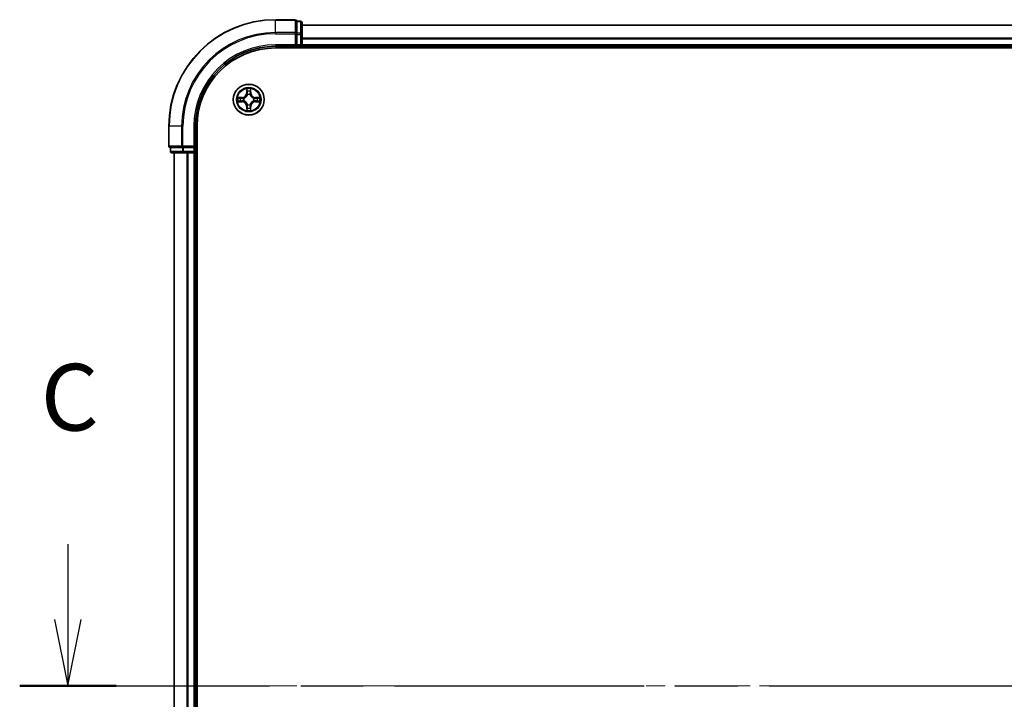
# Model space of a CAD drawing. Units: millimetres. Extents: x 36 to 8698, y 20 to 1425.
# Drawn here: x 1619 to 1804, y 1151 to 1279 of the extents above; entities that cross this region are included whole.
import ezdxf

# ---------------------------------------------------------------- set-up
doc = ezdxf.new("R2010")
doc.units = ezdxf.units.MM
doc.header["$LTSCALE"] = 2.5
doc.linetypes.add('CHAIN', pattern=[0.3543, 0.2362, -0.0295, 0.0591, -0.0295])
for name, color, linetype, lineweight in [('Centerline (ISO)', 131, 'Continuous', 18), ('Section Line (ISO)', 7, 'CHAIN', 25), ('Visible (ISO)', 7, 'Continuous', 35), ('Visible Narrow (ISO)', 7, 'Continuous', 25)]:
    doc.layers.add(name, color=color, linetype=linetype, lineweight=lineweight)
doc.styles.add('Note Text (TK)', font='MS PGothic.ttf')

# ---------------------------------------------------------------- blocks, each defined once
blk = doc.blocks.new('2dTransSection2')
at = {"layer": 'Section Line (ISO)', "linetype": 'Continuous'}
for p, q in [((135.345, 240.067), (135.345, 237.25)), ((134.845, 237.25), (135.345, 234.75)), ((135.345, 237.25), (135.345, 234.75)), ((135.345, 234.75), (135.845, 237.25))]:
    blk.add_line(p, q, dxfattribs=at)
at = {"layer": 'Section Line (ISO)', "linetype": 'CHAIN', "ltscale": 15.859893}
blk.add_line((133.536, 234.75), (215.823, 234.75), dxfattribs=at)
at = {"layer": 'Section Line (ISO)', "linetype": 'Continuous', "lineweight": 50}
blk.add_line((133.536, 234.75), (137.155, 234.75), dxfattribs=at)
at = {"layer": 'Section Line (ISO)', "insert": (134.326, 243.553), "char_height": 2.5, "attachment_point": 7, "style": 'Note Text (TK)'}
blk.add_mtext('C', dxfattribs=at)

msp = doc.modelspace()

# ---------------------------------------------------------------- linework, layer by layer
at = {"layer": 'Centerline (ISO)', "linetype": 'CHAIN', "ltscale": 23.990969}
msp.add_line((1635.4501, 1153.7495), (2018.3111, 1153.7495), dxfattribs=at)
at = {"layer": 'Visible (ISO)'}
for p, q in [((1670.5806, 1278.7495), (1666.8806, 1278.7495)), ((1670.8806, 1278.38), (1670.8806, 1278.4495)), ((1671.5806, 1278.4495), (1670.8806, 1278.4495)), ((1670.8806, 1278.38), (1670.8806, 1276.1989)), ((1671.8806, 1275.9685), (1671.8806, 1278.1495)), ((1981.8806, 1277.7495), (1671.8806, 1277.7495)), ((1670.8806, 1276.109), (1670.8806, 1276.1989)), ((1670.8806, 1275.9685), (1670.8806, 1276.109)), ((1670.8806, 1275.9685), (1670.8806, 1274.0495)), ((1671.8806, 1274.0495), (1671.8806, 1275.9685)), ((1666.8806, 1273.7495), (1670.8806, 1273.7495)), ((1670.5806, 1274.0495), (1670.8806, 1273.7495)), ((1670.8806, 1273.7495), (1670.8806, 1274.0495)), ((1670.8806, 1273.7495), (1671.5806, 1273.7495)), ((1671.8806, 1273.7495), (1671.8806, 1274.0495)), ((1671.8806, 1273.7495), (1981.8806, 1273.7495)), ((1671.8806, 1273.4495), (1671.8806, 1273.7495)), ((1666.8806, 1273.4495), (1986.8806, 1273.4495)), ((1646.8806, 1258.7495), (1646.8806, 1255.0495)), ((1651.8806, 1254.7495), (1651.8806, 1258.7495)), ((1652.1806, 1048.7495), (1652.1806, 1258.7495)), ((1647.1806, 1254.7495), (1647.2501, 1254.7495)), ((1647.1806, 1254.7495), (1647.1806, 1254.0495)), ((1649.4312, 1254.7495), (1647.2501, 1254.7495)), ((1647.4806, 1253.7495), (1649.6616, 1253.7495)), ((1647.8806, 1253.7495), (1647.8806, 1053.7495)), ((1649.4312, 1254.7495), (1649.5211, 1254.7495)), ((1649.5211, 1254.7495), (1649.6616, 1254.7495)), ((1651.5806, 1254.7495), (1649.6616, 1254.7495)), ((1649.6616, 1253.7495), (1650.2975, 1253.7495)), ((1650.2975, 1253.7495), (1650.5211, 1253.7495)), ((1650.5211, 1253.7495), (1651.5806, 1253.7495)), ((1651.8806, 1254.7495), (1651.5806, 1255.0495)), ((1651.5806, 1254.7495), (1651.8806, 1254.7495)), ((1651.5806, 1253.7495), (1651.8806, 1253.7495)), ((1651.8806, 1254.0495), (1651.8806, 1254.7495)), ((1651.8806, 1053.7495), (1651.8806, 1253.7495)), ((1651.8806, 1253.7495), (1652.1806, 1253.7495))]:
    msp.add_line(p, q, dxfattribs=at)
msp.add_circle((1661.8806, 1263.7495), 2.9, dxfattribs=at)
for centre, radius, start, end in [((1666.8806, 1258.7495), 20, 90, 180), ((1670.5806, 1278.4495), 0.3, 0, 90), ((1671.5806, 1278.1495), 0.3, 0, 90), ((1666.8806, 1258.7495), 15, 90, 180), ((1671.5806, 1274.0495), 0.3, 270, 0), ((1666.8806, 1258.7495), 14.7, 90, 180), ((1647.1806, 1255.0495), 0.3, 180, 270), ((1647.4806, 1254.0495), 0.3, 180, 270), ((1651.5806, 1254.0495), 0.3, 270, 0)]:
    msp.add_arc(centre, radius, start, end, dxfattribs=at)
at = {"layer": 'Visible Narrow (ISO)'}
for p, q in [((1666.8806, 1278.68), (1666.8806, 1278.7495)), ((1666.8806, 1278.68), (1670.5806, 1278.68)), ((1666.8806, 1276.3394), (1666.8806, 1278.68)), ((1670.5806, 1278.68), (1670.5806, 1278.7495)), ((1670.5806, 1278.68), (1670.5806, 1276.3394)), ((1670.8806, 1278.38), (1671.5806, 1278.38)), ((1671.5806, 1278.38), (1671.5806, 1278.4495)), ((1671.5806, 1278.38), (1671.5806, 1276.1989)), ((1671.8806, 1277.7031), (1981.8806, 1277.7031)), ((1670.5806, 1276.3394), (1666.8806, 1276.3394)), ((1666.8806, 1276.3394), (1666.8806, 1276.109)), ((1666.8806, 1276.109), (1670.5806, 1276.109)), ((1670.5806, 1276.109), (1670.5806, 1276.3394)), ((1670.5806, 1276.109), (1670.5806, 1274.0495)), ((1670.5806, 1276.109), (1670.8806, 1276.109)), ((1671.5806, 1276.1989), (1670.8806, 1276.1989)), ((1670.8806, 1275.9685), (1671.5806, 1275.9685)), ((1671.5806, 1275.9685), (1671.5806, 1276.1989)), ((1671.5806, 1275.9685), (1671.5806, 1274.0495)), ((1671.5806, 1275.9685), (1671.8806, 1275.9685)), ((1666.8806, 1274.0495), (1666.8806, 1273.7495)), ((1670.5806, 1274.0495), (1666.8806, 1274.0495)), ((1671.5806, 1274.0495), (1670.8806, 1274.0495)), ((1671.5806, 1273.7495), (1671.5806, 1274.0495)), ((1671.5806, 1274.0495), (1671.8806, 1274.0495)), ((1671.5806, 1273.7495), (1671.5806, 1273.4495)), ((1981.8806, 1275.3095), (1671.8806, 1275.3095)), ((1671.8806, 1275.1558), (1981.8806, 1275.1558)), ((1981.8806, 1274.0495), (1671.8806, 1274.0495)), ((1661.4928, 1265.7727), (1661.4782, 1264.9932)), ((1661.528, 1264.9923), (1661.4782, 1264.9932)), ((1661.528, 1264.9923), (1661.5372, 1265.4823)), ((1661.528, 1264.9923), (1661.6006, 1264.9909)), ((1661.6407, 1264.6661), (1661.6353, 1264.6867)), ((1662.1284, 1264.6861), (1662.1229, 1264.6655)), ((1662.2365, 1264.9914), (1662.1639, 1264.9902)), ((1662.2286, 1265.4814), (1662.2365, 1264.9914)), ((1662.2365, 1264.9914), (1662.2863, 1264.9922)), ((1662.2863, 1264.9922), (1662.2737, 1265.7717)), ((1659.8574, 1263.3617), (1660.6369, 1263.3471)), ((1660.6379, 1264.1552), (1659.8584, 1264.1426)), ((1660.6378, 1263.3969), (1660.1478, 1263.4061)), ((1660.1487, 1264.0975), (1660.6387, 1264.1054)), ((1660.6378, 1263.3969), (1660.6369, 1263.3471)), ((1660.6378, 1263.3969), (1660.6392, 1263.4695)), ((1660.6387, 1264.1054), (1660.6379, 1264.1552)), ((1660.6387, 1264.1054), (1660.6399, 1264.0327)), ((1660.964, 1263.5096), (1660.9434, 1263.5042)), ((1660.944, 1263.9972), (1660.9646, 1263.9918)), ((1661.6329, 1262.8129), (1661.6383, 1262.8335)), ((1662.1205, 1262.8329), (1662.1259, 1262.8123)), ((1662.8172, 1263.5017), (1662.7966, 1263.5072)), ((1662.7972, 1263.9894), (1662.8178, 1263.9948)), ((1663.1225, 1263.3936), (1663.1213, 1263.4663)), ((1663.1234, 1264.1021), (1663.122, 1264.0295)), ((1663.6125, 1263.4015), (1663.1225, 1263.3936)), ((1663.1225, 1263.3936), (1663.1233, 1263.3438)), ((1663.1233, 1263.3438), (1663.9028, 1263.3564)), ((1663.1234, 1264.1021), (1663.1243, 1264.1519)), ((1663.1234, 1264.1021), (1663.6134, 1264.0929)), ((1663.9038, 1264.1373), (1663.1243, 1264.1519)), ((1661.5247, 1262.5076), (1661.4749, 1262.5068)), ((1661.4749, 1262.5068), (1661.4875, 1261.7273)), ((1661.5247, 1262.5076), (1661.5974, 1262.5088)), ((1661.5326, 1262.0176), (1661.5247, 1262.5076)), ((1662.2332, 1262.5067), (1662.1606, 1262.5081)), ((1662.2332, 1262.5067), (1662.224, 1262.0167)), ((1662.2332, 1262.5067), (1662.283, 1262.5058)), ((1662.2684, 1261.7263), (1662.283, 1262.5058)), ((1646.9501, 1258.7495), (1646.8806, 1258.7495)), ((1646.9501, 1255.0495), (1646.9501, 1258.7495)), ((1649.2907, 1258.7495), (1646.9501, 1258.7495)), ((1649.2907, 1258.7495), (1649.2907, 1255.0495)), ((1649.2907, 1258.7495), (1649.5211, 1258.7495)), ((1649.5211, 1255.0495), (1649.5211, 1258.7495)), ((1651.5806, 1258.7495), (1651.8806, 1258.7495)), ((1651.5806, 1258.7495), (1651.5806, 1255.0495)), ((1646.8806, 1255.0495), (1646.9501, 1255.0495)), ((1649.2907, 1255.0495), (1646.9501, 1255.0495)), ((1647.1806, 1254.0495), (1647.2501, 1254.0495)), ((1647.2501, 1254.0495), (1647.2501, 1254.7495)), ((1649.4312, 1254.0495), (1647.2501, 1254.0495)), ((1647.9501, 1053.7495), (1647.9501, 1253.7495)), ((1649.2907, 1255.0495), (1649.5211, 1255.0495)), ((1649.4312, 1254.7495), (1649.4312, 1254.0495)), ((1649.4312, 1254.0495), (1649.6616, 1254.0495)), ((1651.5806, 1255.0495), (1649.5211, 1255.0495)), ((1649.5211, 1254.7495), (1649.5211, 1255.0495)), ((1649.6616, 1254.0495), (1649.6616, 1254.7495)), ((1651.5806, 1254.0495), (1649.6616, 1254.0495)), ((1649.6616, 1253.7495), (1649.6616, 1254.0495)), ((1650.2907, 1253.7495), (1650.2907, 1053.7495)), ((1650.5211, 1053.7495), (1650.5211, 1253.7495)), ((1651.5806, 1254.7495), (1651.5806, 1254.0495)), ((1651.5806, 1254.0495), (1651.8806, 1254.0495)), ((1651.5806, 1253.7495), (1651.5806, 1254.0495)), ((1651.5806, 1253.7495), (1651.5806, 1053.7495)), ((1652.1806, 1254.0495), (1651.8806, 1254.0495))]:
    msp.add_line(p, q, dxfattribs=at)
for radius in [2.8677, 2.3092, 2.1415]:
    msp.add_circle((1661.8806, 1263.7495), radius, dxfattribs=at)
for centre, radius, start, end in [((1666.8806, 1258.7495), 19.9305, 90, 180), ((1666.8806, 1258.7495), 17.59, 90, 180), ((1666.8806, 1258.7495), 17.3595, 90, 180), ((1666.8806, 1258.7495), 15.3, 90, 180), ((1660.6242, 1265.0092), 0.8542, 270.924906, 358.924906), ((1660.6242, 1265.0092), 0.904, 270.924906, 358.924906), ((1661.8806, 1263.7495), 2.0601, 78.999488, 100.850324), ((1661.8806, 1263.7495), 1.6122, 79.617385, 100.232427), ((1661.8806, 1263.7495), 0.9688, 75.18295, 104.666862), ((1661.8806, 1263.7495), 0.9475, 75.18295, 104.666862), ((1663.1404, 1265.006), 0.904, 180.924906, 268.924906), ((1663.1404, 1265.006), 0.8542, 180.924906, 268.924906), ((1661.8806, 1263.7495), 2.0601, 168.999488, 190.850324), ((1661.8806, 1263.7495), 1.6122, 169.617385, 190.232427), ((1660.6209, 1262.493), 0.8542, 0.924906, 88.924906), ((1660.6209, 1262.493), 0.904, 0.924906, 88.924906), ((1661.8806, 1263.7495), 0.9688, 165.18295, 194.666862), ((1661.8806, 1263.7495), 0.9475, 165.18295, 194.666862), ((1661.8806, 1263.7495), 0.9688, 255.18295, 284.666862), ((1661.8806, 1263.7495), 0.9475, 255.18295, 284.666862), ((1663.1371, 1262.4897), 0.904, 90.924906, 178.924906), ((1663.1371, 1262.4897), 0.8542, 90.924906, 178.924906), ((1661.8806, 1263.7495), 0.9475, 345.18295, 14.666862), ((1661.8806, 1263.7495), 0.9688, 345.18295, 14.666862), ((1661.8806, 1263.7495), 1.6122, 349.617385, 10.232427), ((1661.8806, 1263.7495), 2.0601, 348.999488, 10.850324), ((1661.8806, 1263.7495), 2.0601, 258.999488, 280.850324), ((1661.8806, 1263.7495), 1.6122, 259.617385, 280.232427)]:
    msp.add_arc(centre, radius, start, end, dxfattribs=at)
for centre, major_axis, ratio, start_param, end_param in [((1670.5806, 1278.4495), (0.3, 0), 0.76822128, 0, 1.57079633), ((1671.5806, 1278.1495), (0.3, 0), 0.76822128, 0, 1.57079633), ((1670.5806, 1276.109), (0.3, 0), 0.76822128, 0, 1.57079633), ((1671.5806, 1275.9685), (0.3, 0), 0.76822128, 0, 1.57079633), ((1661.587, 1265.4814), (-0.05, -0.0019), 0.54850665, 4.7835784, 6.17876057), ((1661.6022, 1265.292), (-0.0494, -0.0079), 0.89574018, 4.73044269, 6.08586581), ((1661.6467, 1264.6434), (-0.0492, 0.0091), 0.87684642, 5.10328313, 6.10089396), ((1661.6467, 1264.6434), (-0.0477, 0.015), 0.41070123, 4.96449783, 6.18744952), ((1661.6504, 1264.99), (-0.0494, -0.0079), 0.89572054, 4.73483766, 6.08588361), ((1662.1141, 1264.9894), (0.0494, -0.008), 0.89572054, 0.1973017, 1.54834765), ((1662.1169, 1264.6428), (0.0477, 0.0149), 0.41070123, 0.09573579, 1.31868747), ((1662.1169, 1264.6428), (0.0492, 0.009), 0.87684641, 0.18229136, 1.17990219), ((1662.1631, 1265.2912), (0.0494, -0.008), 0.89574018, 0.19731949, 1.55274262), ((1662.1788, 1265.4806), (0.05, -0.0021), 0.54850665, 0.10442473, 1.4996069), ((1660.1487, 1263.4559), (0.0019, -0.05), 0.54850665, 4.7835784, 6.17876057), ((1660.1495, 1264.0477), (0.0021, 0.05), 0.54850665, 0.10442473, 1.4996069), ((1660.3382, 1263.4711), (0.0079, -0.0494), 0.89574018, 4.73044269, 6.08586581), ((1660.3389, 1264.032), (0.008, 0.0494), 0.89574018, 0.19731949, 1.55274262), ((1660.6401, 1263.5193), (0.0079, -0.0494), 0.89572054, 4.73483766, 6.08588361), ((1660.6407, 1263.9829), (0.008, 0.0494), 0.89572054, 0.1973017, 1.54834765), ((1660.9867, 1263.5155), (-0.0091, -0.0492), 0.87684642, 5.10328313, 6.10089396), ((1660.9873, 1263.9858), (-0.009, 0.0492), 0.87684641, 0.18229136, 1.17990219), ((1660.9867, 1263.5155), (-0.015, -0.0477), 0.41070123, 4.96449783, 6.18744952), ((1660.9873, 1263.9858), (-0.0149, 0.0477), 0.41070123, 0.09573579, 1.31868747), ((1661.6443, 1262.8562), (-0.0492, -0.009), 0.87684641, 0.18229136, 1.17990219), ((1661.6443, 1262.8562), (-0.0477, -0.0149), 0.41070123, 0.09573579, 1.31868747), ((1662.1146, 1262.8556), (0.0477, -0.015), 0.41070123, 4.96449783, 6.18744952), ((1662.1146, 1262.8556), (0.0492, -0.0091), 0.87684642, 5.10328313, 6.10089396), ((1662.7739, 1263.5132), (0.0149, -0.0477), 0.41070123, 0.09573579, 1.31868747), ((1662.7739, 1263.5132), (0.009, -0.0492), 0.87684641, 0.18229136, 1.17990219), ((1662.7745, 1263.9835), (0.0091, 0.0492), 0.87684642, 5.10328313, 6.10089396), ((1662.7745, 1263.9835), (0.015, 0.0477), 0.41070123, 4.96449783, 6.18744952), ((1663.1205, 1263.5161), (-0.008, -0.0494), 0.89572054, 0.1973017, 1.54834765), ((1663.1211, 1263.9797), (-0.0079, 0.0494), 0.89572054, 4.73483766, 6.08588361), ((1663.4223, 1263.467), (-0.008, -0.0494), 0.89574018, 0.19731949, 1.55274262), ((1663.4231, 1264.0279), (-0.0079, 0.0494), 0.89574018, 4.73044269, 6.08586581), ((1663.6117, 1263.4513), (-0.0021, -0.05), 0.54850665, 0.10442473, 1.4996069), ((1663.6125, 1264.0431), (-0.0019, 0.05), 0.54850665, 4.7835784, 6.17876057), ((1661.5824, 1262.0184), (-0.05, 0.0021), 0.54850665, 0.10442473, 1.4996069), ((1661.5981, 1262.2078), (-0.0494, 0.008), 0.89574018, 0.19731949, 1.55274262), ((1661.6472, 1262.5096), (-0.0494, 0.008), 0.89572054, 0.1973017, 1.54834765), ((1662.1108, 1262.509), (0.0494, 0.0079), 0.89572054, 4.73483766, 6.08588361), ((1662.159, 1262.207), (0.0494, 0.0079), 0.89574018, 4.73044269, 6.08586581), ((1662.1742, 1262.0176), (0.05, 0.0019), 0.54850665, 4.7835784, 6.17876057), ((1647.1806, 1255.0495), (0, -0.3), 0.76822128, 4.71238898, 6.28318531), ((1647.4806, 1254.0495), (0, -0.3), 0.76822128, 4.71238898, 6.28318531), ((1649.5211, 1255.0495), (0, -0.3), 0.76822128, 4.71238898, 6.28318531), ((1649.6616, 1254.0495), (0, -0.3), 0.76822128, 4.71238898, 6.28318531)]:
    msp.add_ellipse(centre, major_axis=major_axis, ratio=ratio, start_param=start_param, end_param=end_param, dxfattribs=at)
for points, knots in [([(1660.9646, 1263.9918), (1660.9805, 1263.9969), (1660.9964, 1264.0025), (1661.0925, 1264.0389), (1661.1716, 1264.0805), (1661.2944, 1264.1682), (1661.3401, 1264.2068), (1661.3824, 1264.249), (1661.4247, 1264.2912), (1661.4635, 1264.3368), (1661.5515, 1264.4594), (1661.5933, 1264.5384), (1661.6299, 1264.6344), (1661.6355, 1264.6502), (1661.6407, 1264.6661)], [-0.174866013, -0.174866013, -0.174866013, -0.174866013, -0.16940495, -0.16940495, -0.141674077, -0.141674077, -0.124342281, -0.124342281, -0.124342281, -0.107010485, -0.107010485, -0.079279611, -0.079279611, -0.073818549, -0.073818549, -0.073818549, -0.073818549]), ([(1661.5998, 1264.6602), (1661.595, 1264.6451), (1661.5899, 1264.63), (1661.5566, 1264.5388), (1661.5186, 1264.4639), (1661.4383, 1264.349), (1661.4029, 1264.3066), (1661.3638, 1264.2676), (1661.3248, 1264.2287), (1661.2823, 1264.1934), (1661.1672, 1264.1133), (1661.0922, 1264.0756), (1661.0009, 1264.0425), (1660.9858, 1264.0374), (1660.9707, 1264.0327)], [0.073818549, 0.073818549, 0.073818549, 0.073818549, 0.079279611, 0.079279611, 0.107010485, 0.107010485, 0.124342281, 0.124342281, 0.124342281, 0.141674077, 0.141674077, 0.16940495, 0.16940495, 0.174866013, 0.174866013, 0.174866013, 0.174866013]), ([(1661.5824, 1265.5086), (1661.582, 1265.5237), (1661.5799, 1265.5392), (1661.5715, 1265.5801), (1661.5634, 1265.6057), (1661.5453, 1265.6544), (1661.5357, 1265.6775), (1661.515, 1265.7247), (1661.5038, 1265.7488), (1661.4928, 1265.7727)], [0, 0, 0, 0, 0.0059340385, 0.0059340385, 0.0154285, 0.0154285, 0.0237449879, 0.0237449879, 0.0323943032, 0.0323943032, 0.0323943032, 0.0323943032]), ([(1661.4928, 1265.7727), (1661.4983, 1265.7464), (1661.5039, 1265.7199), (1661.5142, 1265.6679), (1661.5189, 1265.6426), (1661.5279, 1265.589), (1661.5319, 1265.5608), (1661.536, 1265.5159), (1661.537, 1265.4988), (1661.5372, 1265.4823)], [-0.0323943032, -0.0323943032, -0.0323943032, -0.0323943032, -0.0237449879, -0.0237449879, -0.0154285, -0.0154285, -0.0059340385, -0.0059340385, 0, 0, 0, 0]), ([(1661.5372, 1265.4823), (1661.5387, 1265.442), (1661.5408, 1265.4051), (1661.546, 1265.3412), (1661.549, 1265.3141), (1661.5524, 1265.2929)], [0, 0, 0, 0, 0.014491423, 0.014491423, 0.0289828459, 0.0289828459, 0.0289828459, 0.0289828459]), ([(1661.5524, 1265.2929), (1661.5604, 1265.2426), (1661.5685, 1265.1922), (1661.5845, 1265.0916), (1661.5926, 1265.0413), (1661.6006, 1264.9909)], [0, 0, 0, 0, 0.0343899271, 0.0343899271, 0.0687798542, 0.0687798542, 0.0687798542, 0.0687798542]), ([(1661.5942, 1265.336), (1661.5912, 1265.3553), (1661.5887, 1265.38), (1661.5847, 1265.4382), (1661.5832, 1265.4718), (1661.5824, 1265.5086)], [-0.0289828459, -0.0289828459, -0.0289828459, -0.0289828459, -0.014491423, -0.014491423, 0, 0, 0, 0]), ([(1661.6422, 1265.034), (1661.6343, 1265.0844), (1661.6263, 1265.1347), (1661.6102, 1265.2354), (1661.6022, 1265.2857), (1661.5942, 1265.336)], [-0.0687798542, -0.0687798542, -0.0687798542, -0.0687798542, -0.0343899271, -0.0343899271, 0, 0, 0, 0]), ([(1661.6006, 1264.9909), (1661.6122, 1264.9225), (1661.6167, 1264.8528), (1661.6114, 1264.7417), (1661.6071, 1264.7014), (1661.5998, 1264.6602)], [0, 0, 0, 0, 0.0491206273, 0.0491206273, 0.0764653604, 0.0764653604, 0.0764653604, 0.0764653604]), ([(1661.6353, 1264.6867), (1661.6442, 1264.73), (1661.6497, 1264.7723), (1661.6574, 1264.889), (1661.6537, 1264.9621), (1661.6422, 1265.034)], [-0.0764653604, -0.0764653604, -0.0764653604, -0.0764653604, -0.0491206273, -0.0491206273, 0, 0, 0, 0]), ([(1662.1223, 1265.0334), (1662.1107, 1264.9615), (1662.1068, 1264.8884), (1662.1142, 1264.7717), (1662.1196, 1264.7294), (1662.1284, 1264.6861)], [-0.0982412545, -0.0982412545, -0.0982412545, -0.0982412545, -0.0491206273, -0.0491206273, -0.0217758941, -0.0217758941, -0.0217758941, -0.0217758941]), ([(1662.1712, 1265.3353), (1662.163, 1265.285), (1662.1549, 1265.2347), (1662.1386, 1265.134), (1662.1305, 1265.0837), (1662.1223, 1265.0334)], [-0.0687798542, -0.0687798542, -0.0687798542, -0.0687798542, -0.0343899271, -0.0343899271, 0, 0, 0, 0]), ([(1662.1229, 1264.6655), (1662.1281, 1264.6496), (1662.1336, 1264.6337), (1662.17, 1264.5377), (1662.2116, 1264.4585), (1662.2993, 1264.3357), (1662.3379, 1264.29), (1662.3801, 1264.2477), (1662.4223, 1264.2054), (1662.4679, 1264.1666), (1662.5905, 1264.0786), (1662.6695, 1264.0368), (1662.7655, 1264.0002), (1662.7813, 1263.9946), (1662.7972, 1263.9894)], [-0.174866013, -0.174866013, -0.174866013, -0.174866013, -0.16940495, -0.16940495, -0.141674077, -0.141674077, -0.124342281, -0.124342281, -0.124342281, -0.107010485, -0.107010485, -0.079279611, -0.079279611, -0.073818549, -0.073818549, -0.073818549, -0.073818549]), ([(1662.1639, 1264.6594), (1662.1566, 1264.7007), (1662.1524, 1264.741), (1662.1475, 1264.8521), (1662.1521, 1264.9218), (1662.1639, 1264.9902)], [0.0217758941, 0.0217758941, 0.0217758941, 0.0217758941, 0.0491206273, 0.0491206273, 0.0982412545, 0.0982412545, 0.0982412545, 0.0982412545]), ([(1662.1639, 1264.9902), (1662.172, 1265.0405), (1662.1802, 1265.0908), (1662.1965, 1265.1914), (1662.2047, 1265.2417), (1662.2129, 1265.292)], [0, 0, 0, 0, 0.0343899271, 0.0343899271, 0.0687798542, 0.0687798542, 0.0687798542, 0.0687798542]), ([(1662.7913, 1264.0304), (1662.7762, 1264.0351), (1662.7611, 1264.0402), (1662.6699, 1264.0735), (1662.595, 1264.1115), (1662.4801, 1264.1918), (1662.4377, 1264.2272), (1662.3988, 1264.2663), (1662.3598, 1264.3053), (1662.3245, 1264.3479), (1662.2445, 1264.4629), (1662.2067, 1264.5379), (1662.1736, 1264.6292), (1662.1685, 1264.6443), (1662.1639, 1264.6594)], [0.073818549, 0.073818549, 0.073818549, 0.073818549, 0.079279611, 0.079279611, 0.107010485, 0.107010485, 0.124342281, 0.124342281, 0.124342281, 0.141674077, 0.141674077, 0.16940495, 0.16940495, 0.174866013, 0.174866013, 0.174866013, 0.174866013]), ([(1662.1835, 1265.5078), (1662.1825, 1265.4713), (1662.181, 1265.4379), (1662.1769, 1265.3795), (1662.1743, 1265.3547), (1662.1712, 1265.3353)], [-0.0289828459, -0.0289828459, -0.0289828459, -0.0289828459, -0.0145850634, -0.0145850634, 0, 0, 0, 0]), ([(1662.2737, 1265.7717), (1662.2602, 1265.7426), (1662.2465, 1265.7132), (1662.2179, 1265.6467), (1662.2035, 1265.6099), (1662.188, 1265.5514), (1662.184, 1265.5291), (1662.1835, 1265.5078)], [-0.0003383294, -0.0003383294, -0.0003383294, -0.0003383294, 0.0102009359, 0.0102009359, 0.0236501899, 0.0236501899, 0.0320559737, 0.0320559737, 0.0320559737, 0.0320559737]), ([(1662.2129, 1265.292), (1662.2164, 1265.3134), (1662.2195, 1265.3407), (1662.2247, 1265.4047), (1662.2269, 1265.4413), (1662.2286, 1265.4814)], [0, 0, 0, 0, 0.0145850634, 0.0145850634, 0.0289828459, 0.0289828459, 0.0289828459, 0.0289828459]), ([(1662.2286, 1265.4814), (1662.2289, 1265.5048), (1662.2309, 1265.5292), (1662.2386, 1265.5936), (1662.2457, 1265.634), (1662.2601, 1265.7073), (1662.2669, 1265.7396), (1662.2737, 1265.7717)], [-0.0320559737, -0.0320559737, -0.0320559737, -0.0320559737, -0.0236501899, -0.0236501899, -0.0102009359, -0.0102009359, 0.0003383294, 0.0003383294, 0.0003383294, 0.0003383294]), ([(1660.1215, 1263.4513), (1660.1064, 1263.4509), (1660.091, 1263.4488), (1660.05, 1263.4404), (1660.0244, 1263.4322), (1659.9757, 1263.4142), (1659.9526, 1263.4046), (1659.9054, 1263.3838), (1659.8813, 1263.3727), (1659.8574, 1263.3617)], [0, 0, 0, 0, 0.0059340385, 0.0059340385, 0.0154285, 0.0154285, 0.0237449879, 0.0237449879, 0.0323943032, 0.0323943032, 0.0323943032, 0.0323943032]), ([(1659.8574, 1263.3617), (1659.8837, 1263.3672), (1659.9102, 1263.3727), (1659.9622, 1263.3831), (1659.9875, 1263.3878), (1660.0411, 1263.3967), (1660.0693, 1263.4007), (1660.1142, 1263.4049), (1660.1313, 1263.4059), (1660.1478, 1263.4061)], [-0.0323943032, -0.0323943032, -0.0323943032, -0.0323943032, -0.0237449879, -0.0237449879, -0.0154285, -0.0154285, -0.0059340385, -0.0059340385, 0, 0, 0, 0]), ([(1660.1487, 1264.0975), (1660.1253, 1264.0978), (1660.1009, 1264.0997), (1660.0365, 1264.1074), (1659.9961, 1264.1146), (1659.9228, 1264.1289), (1659.8905, 1264.1358), (1659.8584, 1264.1426)], [-0.0320559737, -0.0320559737, -0.0320559737, -0.0320559737, -0.0236501899, -0.0236501899, -0.0102009359, -0.0102009359, 0.0003383294, 0.0003383294, 0.0003383294, 0.0003383294]), ([(1659.8584, 1264.1426), (1659.8875, 1264.1291), (1659.9169, 1264.1154), (1659.9834, 1264.0867), (1660.0202, 1264.0724), (1660.0788, 1264.0569), (1660.101, 1264.0529), (1660.1223, 1264.0523)], [-0.0003383294, -0.0003383294, -0.0003383294, -0.0003383294, 0.0102009359, 0.0102009359, 0.0236501899, 0.0236501899, 0.0320559737, 0.0320559737, 0.0320559737, 0.0320559737]), ([(1660.2941, 1263.4631), (1660.2748, 1263.4601), (1660.2501, 1263.4575), (1660.1919, 1263.4536), (1660.1583, 1263.4521), (1660.1215, 1263.4513)], [-0.0289828459, -0.0289828459, -0.0289828459, -0.0289828459, -0.014491423, -0.014491423, 0, 0, 0, 0]), ([(1660.1223, 1264.0523), (1660.1588, 1264.0514), (1660.1922, 1264.0499), (1660.2506, 1264.0458), (1660.2754, 1264.0431), (1660.2948, 1264.04)], [-0.0289828459, -0.0289828459, -0.0289828459, -0.0289828459, -0.0145850634, -0.0145850634, 0, 0, 0, 0]), ([(1660.1478, 1263.4061), (1660.1881, 1263.4076), (1660.225, 1263.4097), (1660.2889, 1263.4148), (1660.316, 1263.4179), (1660.3372, 1263.4213)], [0, 0, 0, 0, 0.014491423, 0.014491423, 0.0289828459, 0.0289828459, 0.0289828459, 0.0289828459]), ([(1660.3381, 1264.0818), (1660.3168, 1264.0852), (1660.2895, 1264.0884), (1660.2254, 1264.0936), (1660.1888, 1264.0958), (1660.1487, 1264.0975)], [0, 0, 0, 0, 0.0145850634, 0.0145850634, 0.0289828459, 0.0289828459, 0.0289828459, 0.0289828459]), ([(1660.5961, 1263.5111), (1660.5457, 1263.5031), (1660.4954, 1263.4951), (1660.3947, 1263.4791), (1660.3444, 1263.4711), (1660.2941, 1263.4631)], [-0.0687798542, -0.0687798542, -0.0687798542, -0.0687798542, -0.0343899271, -0.0343899271, 0, 0, 0, 0]), ([(1660.2948, 1264.04), (1660.3451, 1264.0319), (1660.3955, 1264.0238), (1660.4961, 1264.0075), (1660.5464, 1263.9994), (1660.5967, 1263.9912)], [-0.0687798542, -0.0687798542, -0.0687798542, -0.0687798542, -0.0343899271, -0.0343899271, 0, 0, 0, 0]), ([(1660.3372, 1263.4213), (1660.3875, 1263.4293), (1660.4379, 1263.4373), (1660.5385, 1263.4534), (1660.5889, 1263.4615), (1660.6392, 1263.4695)], [0, 0, 0, 0, 0.0343899271, 0.0343899271, 0.0687798542, 0.0687798542, 0.0687798542, 0.0687798542]), ([(1660.6399, 1264.0327), (1660.5896, 1264.0409), (1660.5393, 1264.0491), (1660.4387, 1264.0654), (1660.3884, 1264.0736), (1660.3381, 1264.0818)], [0, 0, 0, 0, 0.0343899271, 0.0343899271, 0.0687798542, 0.0687798542, 0.0687798542, 0.0687798542]), ([(1660.9434, 1263.5042), (1660.9001, 1263.5131), (1660.8578, 1263.5185), (1660.7411, 1263.5263), (1660.668, 1263.5226), (1660.5961, 1263.5111)], [-0.0764653604, -0.0764653604, -0.0764653604, -0.0764653604, -0.0491206273, -0.0491206273, 0, 0, 0, 0]), ([(1660.5967, 1263.9912), (1660.6686, 1263.9796), (1660.7417, 1263.9757), (1660.8584, 1263.9831), (1660.9007, 1263.9885), (1660.944, 1263.9972)], [-0.0982412545, -0.0982412545, -0.0982412545, -0.0982412545, -0.0491206273, -0.0491206273, -0.0217758941, -0.0217758941, -0.0217758941, -0.0217758941]), ([(1660.6392, 1263.4695), (1660.7076, 1263.4811), (1660.7773, 1263.4855), (1660.8884, 1263.4803), (1660.9287, 1263.476), (1660.9699, 1263.4686)], [0, 0, 0, 0, 0.0491206273, 0.0491206273, 0.0764653604, 0.0764653604, 0.0764653604, 0.0764653604]), ([(1660.9707, 1264.0327), (1660.9294, 1264.0255), (1660.8891, 1264.0213), (1660.778, 1264.0163), (1660.7083, 1264.021), (1660.6399, 1264.0327)], [0.0217758941, 0.0217758941, 0.0217758941, 0.0217758941, 0.0491206273, 0.0491206273, 0.0982412545, 0.0982412545, 0.0982412545, 0.0982412545]), ([(1661.6383, 1262.8335), (1661.6332, 1262.8494), (1661.6276, 1262.8653), (1661.5912, 1262.9613), (1661.5496, 1263.0405), (1661.4619, 1263.1633), (1661.4233, 1263.209), (1661.3811, 1263.2513), (1661.3389, 1263.2936), (1661.2933, 1263.3323), (1661.1707, 1263.4204), (1661.0917, 1263.4622), (1660.9957, 1263.4988), (1660.9799, 1263.5044), (1660.964, 1263.5096)], [-0.174866013, -0.174866013, -0.174866013, -0.174866013, -0.16940495, -0.16940495, -0.141674077, -0.141674077, -0.124342281, -0.124342281, -0.124342281, -0.107010485, -0.107010485, -0.079279611, -0.079279611, -0.073818549, -0.073818549, -0.073818549, -0.073818549]), ([(1660.9699, 1263.4686), (1660.985, 1263.4639), (1661.0001, 1263.4588), (1661.0913, 1263.4255), (1661.1662, 1263.3875), (1661.2811, 1263.3072), (1661.3235, 1263.2718), (1661.3625, 1263.2327), (1661.4014, 1263.1937), (1661.4367, 1263.1511), (1661.5168, 1263.036), (1661.5545, 1262.961), (1661.5876, 1262.8698), (1661.5927, 1262.8547), (1661.5974, 1262.8396)], [0.073818549, 0.073818549, 0.073818549, 0.073818549, 0.079279611, 0.079279611, 0.107010485, 0.107010485, 0.124342281, 0.124342281, 0.124342281, 0.141674077, 0.141674077, 0.16940495, 0.16940495, 0.174866013, 0.174866013, 0.174866013, 0.174866013]), ([(1661.5974, 1262.8396), (1661.6046, 1262.7983), (1661.6088, 1262.758), (1661.6138, 1262.6469), (1661.6091, 1262.5772), (1661.5974, 1262.5088)], [0.0217758941, 0.0217758941, 0.0217758941, 0.0217758941, 0.0491206273, 0.0491206273, 0.0982412545, 0.0982412545, 0.0982412545, 0.0982412545]), ([(1661.6389, 1262.4656), (1661.6505, 1262.5375), (1661.6544, 1262.6106), (1661.647, 1262.7273), (1661.6416, 1262.7696), (1661.6329, 1262.8129)], [-0.0982412545, -0.0982412545, -0.0982412545, -0.0982412545, -0.0491206273, -0.0491206273, -0.0217758941, -0.0217758941, -0.0217758941, -0.0217758941]), ([(1662.1259, 1262.8123), (1662.117, 1262.769), (1662.1116, 1262.7267), (1662.1038, 1262.61), (1662.1076, 1262.5369), (1662.119, 1262.465)], [-0.0764653604, -0.0764653604, -0.0764653604, -0.0764653604, -0.0491206273, -0.0491206273, 0, 0, 0, 0]), ([(1662.7966, 1263.5072), (1662.7807, 1263.502), (1662.7648, 1263.4965), (1662.6688, 1263.4601), (1662.5896, 1263.4185), (1662.4668, 1263.3308), (1662.4211, 1263.2922), (1662.3788, 1263.25), (1662.3365, 1263.2078), (1662.2978, 1263.1622), (1662.2097, 1263.0396), (1662.168, 1262.9606), (1662.1313, 1262.8646), (1662.1257, 1262.8488), (1662.1205, 1262.8329)], [-0.174866013, -0.174866013, -0.174866013, -0.174866013, -0.16940495, -0.16940495, -0.141674077, -0.141674077, -0.124342281, -0.124342281, -0.124342281, -0.107010485, -0.107010485, -0.079279611, -0.079279611, -0.073818549, -0.073818549, -0.073818549, -0.073818549]), ([(1662.1606, 1262.5081), (1662.1491, 1262.5765), (1662.1446, 1262.6462), (1662.1498, 1262.7573), (1662.1541, 1262.7976), (1662.1615, 1262.8388)], [0, 0, 0, 0, 0.0491206273, 0.0491206273, 0.0764653604, 0.0764653604, 0.0764653604, 0.0764653604]), ([(1662.1615, 1262.8388), (1662.1662, 1262.8539), (1662.1713, 1262.869), (1662.2046, 1262.9602), (1662.2426, 1263.0351), (1662.3229, 1263.15), (1662.3583, 1263.1924), (1662.3974, 1263.2314), (1662.4364, 1263.2703), (1662.479, 1263.3056), (1662.5941, 1263.3856), (1662.6691, 1263.4234), (1662.7603, 1263.4565), (1662.7754, 1263.4616), (1662.7906, 1263.4663)], [0.073818549, 0.073818549, 0.073818549, 0.073818549, 0.079279611, 0.079279611, 0.107010485, 0.107010485, 0.124342281, 0.124342281, 0.124342281, 0.141674077, 0.141674077, 0.16940495, 0.16940495, 0.174866013, 0.174866013, 0.174866013, 0.174866013]), ([(1662.7906, 1263.4663), (1662.8318, 1263.4735), (1662.8721, 1263.4777), (1662.9832, 1263.4827), (1663.0529, 1263.478), (1663.1213, 1263.4663)], [0.0217758941, 0.0217758941, 0.0217758941, 0.0217758941, 0.0491206273, 0.0491206273, 0.0982412545, 0.0982412545, 0.0982412545, 0.0982412545]), ([(1663.122, 1264.0295), (1663.0536, 1264.0179), (1662.9839, 1264.0134), (1662.8728, 1264.0187), (1662.8325, 1264.023), (1662.7913, 1264.0304)], [0, 0, 0, 0, 0.0491206273, 0.0491206273, 0.0764653604, 0.0764653604, 0.0764653604, 0.0764653604]), ([(1663.1645, 1263.5078), (1663.0926, 1263.5194), (1663.0195, 1263.5233), (1662.9028, 1263.5159), (1662.8605, 1263.5105), (1662.8172, 1263.5017)], [-0.0982412545, -0.0982412545, -0.0982412545, -0.0982412545, -0.0491206273, -0.0491206273, -0.0217758941, -0.0217758941, -0.0217758941, -0.0217758941]), ([(1662.8178, 1263.9948), (1662.8612, 1263.9859), (1662.9034, 1263.9804), (1663.0201, 1263.9727), (1663.0932, 1263.9764), (1663.1651, 1263.9879)], [-0.0764653604, -0.0764653604, -0.0764653604, -0.0764653604, -0.0491206273, -0.0491206273, 0, 0, 0, 0]), ([(1663.1213, 1263.4663), (1663.1716, 1263.4581), (1663.2219, 1263.4499), (1663.3225, 1263.4336), (1663.3728, 1263.4254), (1663.4231, 1263.4172)], [0, 0, 0, 0, 0.0343899271, 0.0343899271, 0.0687798542, 0.0687798542, 0.0687798542, 0.0687798542]), ([(1663.424, 1264.0777), (1663.3737, 1264.0697), (1663.3234, 1264.0616), (1663.2227, 1264.0456), (1663.1724, 1264.0375), (1663.122, 1264.0295)], [0, 0, 0, 0, 0.0343899271, 0.0343899271, 0.0687798542, 0.0687798542, 0.0687798542, 0.0687798542]), ([(1663.4664, 1263.4589), (1663.4161, 1263.4671), (1663.3658, 1263.4752), (1663.2651, 1263.4915), (1663.2148, 1263.4996), (1663.1645, 1263.5078)], [-0.0687798542, -0.0687798542, -0.0687798542, -0.0687798542, -0.0343899271, -0.0343899271, 0, 0, 0, 0]), ([(1663.1651, 1263.9879), (1663.2155, 1263.9959), (1663.2658, 1264.0039), (1663.3665, 1264.0199), (1663.4168, 1264.0279), (1663.4671, 1264.0359)], [-0.0687798542, -0.0687798542, -0.0687798542, -0.0687798542, -0.0343899271, -0.0343899271, 0, 0, 0, 0]), ([(1663.4231, 1263.4172), (1663.4445, 1263.4138), (1663.4718, 1263.4106), (1663.5358, 1263.4054), (1663.5724, 1263.4032), (1663.6125, 1263.4015)], [0, 0, 0, 0, 0.0145850634, 0.0145850634, 0.0289828459, 0.0289828459, 0.0289828459, 0.0289828459]), ([(1663.6134, 1264.0929), (1663.5731, 1264.0914), (1663.5362, 1264.0893), (1663.4723, 1264.0841), (1663.4452, 1264.0811), (1663.424, 1264.0777)], [0, 0, 0, 0, 0.014491423, 0.014491423, 0.0289828459, 0.0289828459, 0.0289828459, 0.0289828459]), ([(1663.6389, 1263.4466), (1663.6024, 1263.4476), (1663.569, 1263.4491), (1663.5107, 1263.4532), (1663.4858, 1263.4558), (1663.4664, 1263.4589)], [-0.0289828459, -0.0289828459, -0.0289828459, -0.0289828459, -0.0145850634, -0.0145850634, 0, 0, 0, 0]), ([(1663.4671, 1264.0359), (1663.4864, 1264.0389), (1663.5111, 1264.0415), (1663.5694, 1264.0454), (1663.6029, 1264.0469), (1663.6397, 1264.0477)], [-0.0289828459, -0.0289828459, -0.0289828459, -0.0289828459, -0.014491423, -0.014491423, 0, 0, 0, 0]), ([(1663.6125, 1263.4015), (1663.6359, 1263.4012), (1663.6603, 1263.3992), (1663.7248, 1263.3915), (1663.7652, 1263.3844), (1663.8384, 1263.37), (1663.8708, 1263.3632), (1663.9028, 1263.3564)], [-0.0320559737, -0.0320559737, -0.0320559737, -0.0320559737, -0.0236501899, -0.0236501899, -0.0102009359, -0.0102009359, 0.0003383294, 0.0003383294, 0.0003383294, 0.0003383294]), ([(1663.9038, 1264.1373), (1663.8775, 1264.1318), (1663.851, 1264.1262), (1663.7991, 1264.1159), (1663.7737, 1264.1112), (1663.7201, 1264.1022), (1663.692, 1264.0982), (1663.647, 1264.0941), (1663.63, 1264.0931), (1663.6134, 1264.0929)], [-0.0323943032, -0.0323943032, -0.0323943032, -0.0323943032, -0.0237449879, -0.0237449879, -0.0154285, -0.0154285, -0.0059340385, -0.0059340385, 0, 0, 0, 0]), ([(1663.9028, 1263.3564), (1663.8737, 1263.3699), (1663.8443, 1263.3836), (1663.7778, 1263.4123), (1663.7411, 1263.4266), (1663.6825, 1263.4421), (1663.6603, 1263.4461), (1663.6389, 1263.4466)], [-0.0003383294, -0.0003383294, -0.0003383294, -0.0003383294, 0.0102009359, 0.0102009359, 0.0236501899, 0.0236501899, 0.0320559737, 0.0320559737, 0.0320559737, 0.0320559737]), ([(1663.6397, 1264.0477), (1663.6548, 1264.0481), (1663.6703, 1264.0502), (1663.7112, 1264.0586), (1663.7369, 1264.0667), (1663.7856, 1264.0848), (1663.8086, 1264.0944), (1663.8558, 1264.1151), (1663.8799, 1264.1263), (1663.9038, 1264.1373)], [0, 0, 0, 0, 0.0059340385, 0.0059340385, 0.0154285, 0.0154285, 0.0237449879, 0.0237449879, 0.0323943032, 0.0323943032, 0.0323943032, 0.0323943032]), ([(1661.5326, 1262.0176), (1661.5323, 1261.9942), (1661.5304, 1261.9698), (1661.5227, 1261.9054), (1661.5155, 1261.8649), (1661.5012, 1261.7917), (1661.4943, 1261.7593), (1661.4875, 1261.7273)], [-0.0320559737, -0.0320559737, -0.0320559737, -0.0320559737, -0.0236501899, -0.0236501899, -0.0102009359, -0.0102009359, 0.0003383294, 0.0003383294, 0.0003383294, 0.0003383294]), ([(1661.4875, 1261.7273), (1661.501, 1261.7564), (1661.5147, 1261.7858), (1661.5434, 1261.8523), (1661.5577, 1261.889), (1661.5732, 1261.9476), (1661.5772, 1261.9698), (1661.5778, 1261.9912)], [-0.0003383294, -0.0003383294, -0.0003383294, -0.0003383294, 0.0102009359, 0.0102009359, 0.0236501899, 0.0236501899, 0.0320559737, 0.0320559737, 0.0320559737, 0.0320559737]), ([(1661.5483, 1262.207), (1661.5449, 1262.1856), (1661.5418, 1262.1583), (1661.5365, 1262.0943), (1661.5343, 1262.0577), (1661.5326, 1262.0176)], [0, 0, 0, 0, 0.0145850634, 0.0145850634, 0.0289828459, 0.0289828459, 0.0289828459, 0.0289828459]), ([(1661.5974, 1262.5088), (1661.5892, 1262.4585), (1661.581, 1262.4082), (1661.5647, 1262.3076), (1661.5565, 1262.2573), (1661.5483, 1262.207)], [0, 0, 0, 0, 0.0343899271, 0.0343899271, 0.0687798542, 0.0687798542, 0.0687798542, 0.0687798542]), ([(1661.5778, 1261.9912), (1661.5787, 1262.0277), (1661.5802, 1262.0611), (1661.5843, 1262.1195), (1661.587, 1262.1443), (1661.5901, 1262.1637)], [-0.0289828459, -0.0289828459, -0.0289828459, -0.0289828459, -0.0145850634, -0.0145850634, 0, 0, 0, 0]), ([(1661.5901, 1262.1637), (1661.5982, 1262.214), (1661.6063, 1262.2643), (1661.6226, 1262.365), (1661.6308, 1262.4153), (1661.6389, 1262.4656)], [-0.0687798542, -0.0687798542, -0.0687798542, -0.0687798542, -0.0343899271, -0.0343899271, 0, 0, 0, 0]), ([(1662.119, 1262.465), (1662.127, 1262.4146), (1662.135, 1262.3643), (1662.151, 1262.2636), (1662.159, 1262.2133), (1662.167, 1262.163)], [-0.0687798542, -0.0687798542, -0.0687798542, -0.0687798542, -0.0343899271, -0.0343899271, 0, 0, 0, 0]), ([(1662.2088, 1262.2061), (1662.2008, 1262.2564), (1662.1928, 1262.3068), (1662.1767, 1262.4074), (1662.1686, 1262.4577), (1662.1606, 1262.5081)], [0, 0, 0, 0, 0.0343899271, 0.0343899271, 0.0687798542, 0.0687798542, 0.0687798542, 0.0687798542]), ([(1662.167, 1262.163), (1662.17, 1262.1437), (1662.1726, 1262.119), (1662.1765, 1262.0608), (1662.178, 1262.0272), (1662.1788, 1261.9904)], [-0.0289828459, -0.0289828459, -0.0289828459, -0.0289828459, -0.014491423, -0.014491423, 0, 0, 0, 0]), ([(1662.1788, 1261.9904), (1662.1792, 1261.9753), (1662.1813, 1261.9598), (1662.1897, 1261.9189), (1662.1979, 1261.8933), (1662.2159, 1261.8445), (1662.2255, 1261.8215), (1662.2463, 1261.7743), (1662.2574, 1261.7502), (1662.2684, 1261.7263)], [0, 0, 0, 0, 0.0059340385, 0.0059340385, 0.0154285, 0.0154285, 0.0237449879, 0.0237449879, 0.0323943032, 0.0323943032, 0.0323943032, 0.0323943032]), ([(1662.224, 1262.0167), (1662.2225, 1262.057), (1662.2204, 1262.0939), (1662.2153, 1262.1578), (1662.2122, 1262.1849), (1662.2088, 1262.2061)], [0, 0, 0, 0, 0.014491423, 0.014491423, 0.0289828459, 0.0289828459, 0.0289828459, 0.0289828459]), ([(1662.2684, 1261.7263), (1662.2629, 1261.7526), (1662.2574, 1261.7791), (1662.2471, 1261.831), (1662.2423, 1261.8564), (1662.2334, 1261.91), (1662.2294, 1261.9381), (1662.2252, 1261.9831), (1662.2242, 1262.0001), (1662.224, 1262.0167)], [-0.0323943032, -0.0323943032, -0.0323943032, -0.0323943032, -0.0237449879, -0.0237449879, -0.0154285, -0.0154285, -0.0059340385, -0.0059340385, 0, 0, 0, 0])]:
    msp.add_open_spline(points, degree=3, knots=knots, dxfattribs=at)

# ---------------------------------------------------------------- block references
at = {"layer": 'Section Line (ISO)', "xscale": 5, "yscale": 5, "zscale": 5}
msp.add_blockref('2dTransSection2', (951.25, -20), dxfattribs=at)

doc.saveas('drawing.dxf')
